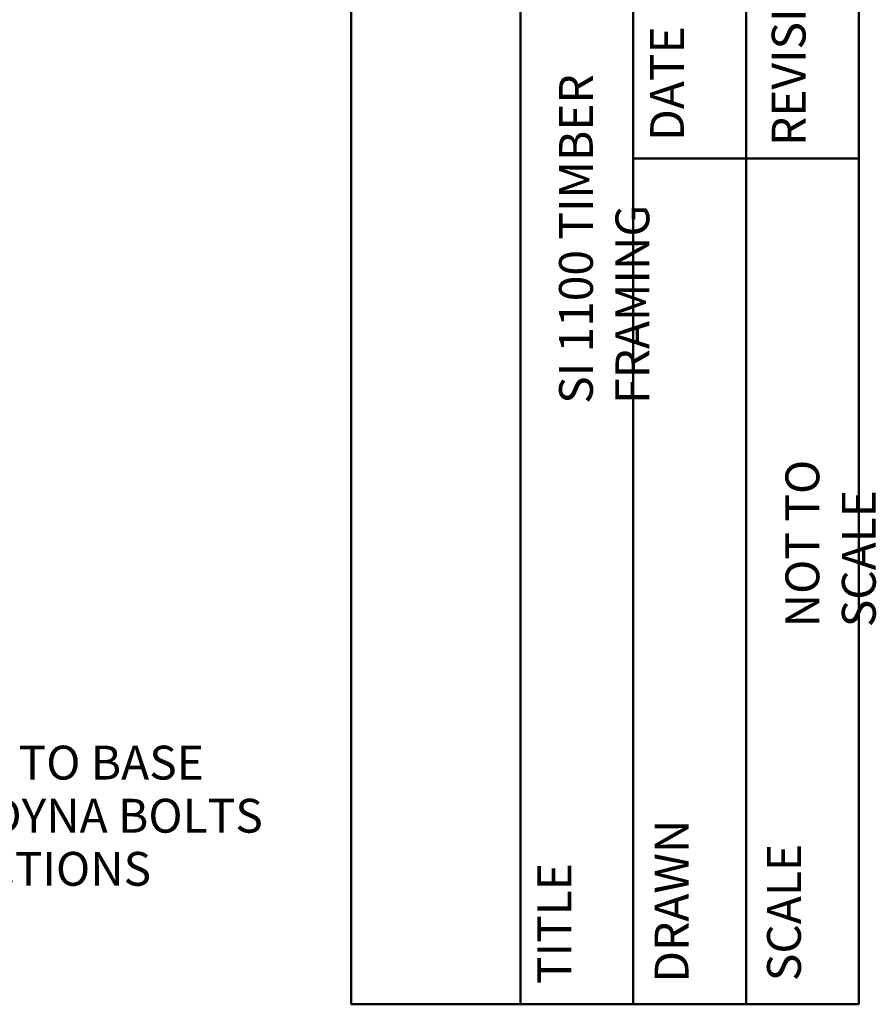
# Model space of a CAD drawing. Units: millimetres. Extents: x 389 to 12097, y 149 to 8741.
# Drawn here: x 9971 to 12097, y 420 to 2865 of the extents above; entities that cross this region are included whole.
import ezdxf

# ---------------------------------------------------------------- set-up
doc = ezdxf.new("R2010")
doc.units = ezdxf.units.MM
doc.header["$LTSCALE"] = 42
doc.layers.add('Sketch Geometry(ISO)', color=7, linetype='Continuous', lineweight=50)
doc.layers.add('Symbols(ISO)', color=7, linetype='Continuous', lineweight=25)
doc.styles.add('Warmington', font='ARIALN.TTF')
doc.styles.add('warmington~0', font='ARIALN.TTF')
doc.dimstyles.new('warmington$7', dxfattribs={"dimscale": 42, "dimtxt": 2, "dimasz": 2.5, "dimexe": 1.6, "dimexo": 1, "dimgap": 0.5, "dimtad": 1, "dimdec": 0, "dimrnd": 1e-08, "dimzin": 0, "dimdsep": 46, "dimtxsty": 'warmington~0', "dimblk": 'OBLIQUE', "dimcen": 0.09, "dimclrd": 7, "dimclre": 8, "dimclrt": 8, "dimadec": 0, "dimazin": 0, "dimtfac": 1.75, "dimtdec": 1, "dimtmove": 0, "dimatfit": 3, "dimfxl": 0, "dimtolj": 1, "dimtzin": 0, "dimlwd": 25, "dimlwe": 25, "dimarcsym": 0})

# ---------------------------------------------------------------- blocks, each defined once
blk = doc.blocks.new('Title Blocks Architect Template')
at = {"layer": 'Sketch Geometry(ISO)'}
for p, q in [((258.963, 7.778), (258.963, 107.778)), ((268.963, 107.778), (268.963, 7.778)), ((275.63, 107.778), (275.63, 7.778)), ((282.297, 107.778), (282.297, 7.778)), ((288.963, 107.778), (288.963, 7.778)), ((275.63, 57.778), (288.963, 57.778)), ((288.963, 7.778), (258.963, 7.778))]:
    blk.add_line(p, q, dxfattribs=at)
at = {"layer": 'Symbols(ISO)', "color": 7, "char_height": 2, "attachment_point": 1, "rotation": 90, "style": 'Warmington'}
for s, insert in [('\\fArial Narrow|b1|i0;\\H2.0000;REVISION', (283.815, 58.517)), ('\\fArial Narrow|b1|i0;\\H2.0000;DATE', (276.628, 58.819)), ('\\fArial Narrow|b1|i0;\\H2.0000;DRAWN', (276.898, 9.054)), ('\\fArial Narrow|b1|i0;\\H2.0000;SCALE', (283.537, 9.146)), ('\\fArial Narrow|b1|i0;\\H2.0000;TITLE', (269.967, 8.975))]:
    blk.add_mtext(s, dxfattribs=dict(at, insert=insert))
blk = doc.blocks.new('_Oblique')
at = {"color": 0, "linetype": 'ByBlock', "lineweight": -2}
blk.add_line((-0.5, -0.5), (0.5, 0.5), dxfattribs=at)

msp = doc.modelspace()

# ---------------------------------------------------------------- block references
at = {"xscale": 42, "yscale": 42, "zscale": 42}
msp.add_blockref('Title Blocks Architect Template', (-82.5, 93.3), dxfattribs=at)

# ---------------------------------------------------------------- texts
at = {"layer": 'Symbols(ISO)', "color": 7, "char_height": 84, "attachment_point": 1, "rotation": 90, "style": 'Warmington'}
for s, insert, width in [('{\\fArial Narrow|b0|i0;\\H84.0000;SI 1100 TIMBER FRAMING}', (11309.8, 1910.9), 1192.541), ('{\\fArial Narrow|b0|i0;\\H84.0000;NOT TO SCALE}', (11871.8, 1356.2), 705.73)]:
    msp.add_mtext(s, dxfattribs=dict(at, insert=insert, width=width))
at = {"layer": 'Symbols(ISO)', "color": 7, "insert": (9248, 1062.1), "char_height": 84, "width": 1363.265, "attachment_point": 1, "line_spacing_factor": 0.941891, "style": 'warmington~0'}
msp.add_mtext('{SECURE FIRE TO BASE WITH\\P2 X M6 DYNA BOLTS\\PSEE INSTRUCTIONS}', dxfattribs=at)

# ---------------------------------------------------------------- leaders
at = {"layer": 'Symbols(ISO)', "color": 7, "linetype": 'Continuous', "lineweight": 25, "annotation_type": 0, "has_hookline": 1, "hookline_direction": 0, "text_width": 1350.9}
msp.add_leader([(8242, 667), (9122, 1020.1), (9227, 1020.1)], dimstyle='warmington$7', override={"dimtad": 0}, dxfattribs=at)

doc.saveas('drawing.dxf')
